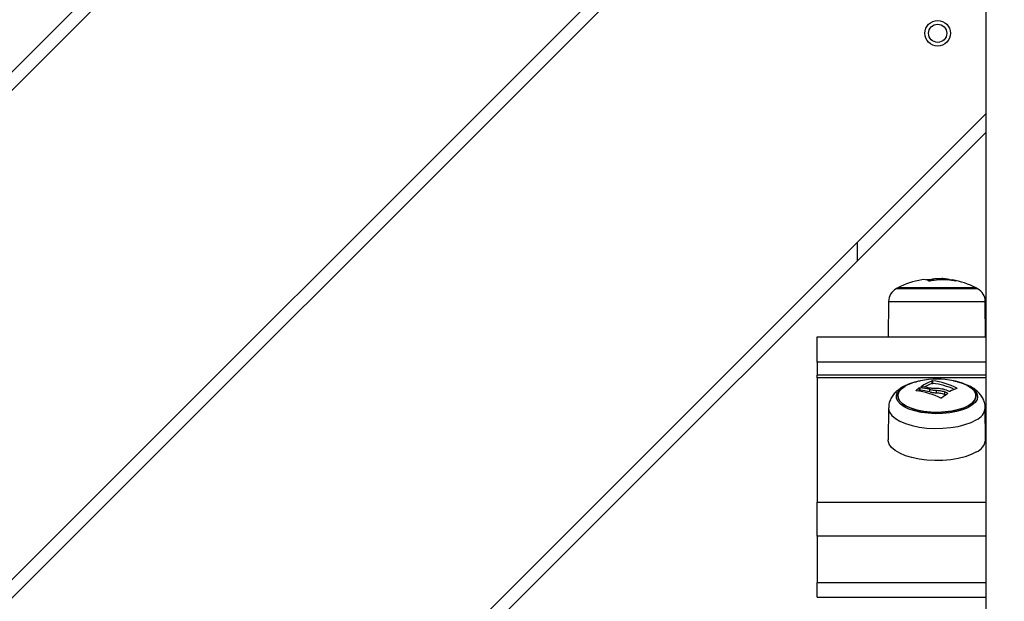
# Model space of a CAD drawing. Units: metres. Extents: x 4.7 to 27.1, y 9.3 to 24.2.
# Drawn here: x 14.5 to 14.8, y 12.5 to 12.6 of the extents above; entities that cross this region are included whole.
import ezdxf

# ---------------------------------------------------------------- set-up
doc = ezdxf.new("R2010")
doc.units = ezdxf.units.M
doc.layers.add('DIASTASEIS', color=8, linetype='Continuous')
doc.styles.get("Standard").update_dxf_attribs({"font": 'ARIALN.TTF'})
doc.dimstyles.new('STANDARD_ACAD', dxfattribs={"dimtxt": 0.18, "dimasz": 0.15, "dimexe": 0.18, "dimexo": 0.0625, "dimgap": 0.09, "dimtad": 0, "dimtih": 1, "dimtoh": 1, "dimzin": 0, "dimdsep": 46, "dimtxsty": 'Standard', "dimblk": 'OBLIQUE', "dimcen": 0.09, "dimadec": 0, "dimazin": 0, "dimtfac": 1, "dimtofl": 0, "dimtmove": 0, "dimatfit": 3, "dimfxl": 1, "dimtolj": 1, "dimtzin": 0, "dimarcsym": 0})

# ---------------------------------------------------------------- blocks, each defined once
blk = doc.blocks.new('_Oblique')
at = {"color": 0, "linetype": 'ByBlock', "lineweight": -2}
blk.add_line((-0.5, -0.5), (0.5, 0.5), dxfattribs=at)
blk = doc.blocks.new('*D22')
at = {"layer": 'Defpoints', "color": 0}
for p in [(14.03823187303936, 15.76059934575874), (9.618386406142733, 9.349130256889616), (15.92546457962629, 9.349130256889616)]:
    blk.add_point(p, dxfattribs=at)
at = {"layer": 'DIASTASEIS', "color": 0, "lineweight": -2}
for p, q in [((13.97573187303936, 15.76059934575874), (9.438386406142733, 15.76059934575874)), ((9.618386406142733, 15.76059934575874), (9.618386406142733, 12.73676793911408)), ((9.618386406142733, 9.349130256889616), (9.618386406142733, 12.37296166353427)), ((15.86296457962629, 9.349130256889616), (9.438386406142733, 9.349130256889616))]:
    blk.add_line(p, q, dxfattribs=at)
at = {"layer": 'DIASTASEIS', "color": 0, "linetype": 'ByBlock', "lineweight": -2, "xscale": 0.15, "yscale": 0.15, "zscale": 0.15}
for p, rotation in [((9.618386406142733, 15.76059934575874), 90), ((9.618386406142733, 9.349130256889616), 270)]:
    blk.add_blockref('_Oblique', p, dxfattribs=dict(at, rotation=rotation))
at = {"layer": 'DIASTASEIS', "color": 0, "insert": (9.618386406142733, 12.55486480132418), "char_height": 0.18, "attachment_point": 5}
blk.add_mtext('\\A1;6.41', dxfattribs=at)
blk = doc.blocks.new('*D23')
at = {"layer": 'Defpoints', "color": 0}
for p in [(14.03785655902723, 14.26059826654321), (10.6266636682837, 10.91957959115975), (15.95045693436056, 10.91957959115975)]:
    blk.add_point(p, dxfattribs=at)
at = {"layer": 'DIASTASEIS', "color": 0, "lineweight": -2}
for p, q in [((13.97535655902723, 14.26059826654321), (10.4466636682837, 14.26059826654321)), ((10.6266636682837, 14.26059826654321), (10.6266636682837, 12.77199206664138)), ((10.6266636682837, 10.91957959115975), (10.6266636682837, 12.40818579106157)), ((15.88795693436056, 10.91957959115975), (10.4466636682837, 10.91957959115975))]:
    blk.add_line(p, q, dxfattribs=at)
at = {"layer": 'DIASTASEIS', "color": 0, "linetype": 'ByBlock', "lineweight": -2, "xscale": 0.15, "yscale": 0.15, "zscale": 0.15}
for p, rotation in [((10.6266636682837, 14.26059826654321), 90), ((10.6266636682837, 10.91957959115975), 270)]:
    blk.add_blockref('_Oblique', p, dxfattribs=dict(at, rotation=rotation))
at = {"layer": 'DIASTASEIS', "color": 0, "insert": (10.6266636682837, 12.59008892885148), "char_height": 0.18, "attachment_point": 5}
blk.add_mtext('\\A1;3.35', dxfattribs=at)
blk = doc.blocks.new('*D24')
at = {"layer": 'Defpoints', "color": 0}
for p in [(20.84040485404044, 16.79311107850794), (11.29200983108461, 12.61431624899301), (20.84040485404044, 12.30991669499749)]:
    blk.add_point(p, dxfattribs=at)
at = {"layer": 'DIASTASEIS', "color": 0, "lineweight": -2}
for p, q in [((11.29200983108461, 12.67681624899301), (11.29200983108461, 16.97311107850794)), ((20.84040485404044, 12.37241669499749), (20.84040485404044, 16.97311107850794)), ((11.29200983108461, 16.79311107850794), (15.78392903424056, 16.79311107850794)), ((20.84040485404044, 16.79311107850794), (16.34848565088449, 16.79311107850794))]:
    blk.add_line(p, q, dxfattribs=at)
at = {"layer": 'DIASTASEIS', "color": 0, "linetype": 'ByBlock', "lineweight": -2, "xscale": 0.15, "yscale": 0.15, "zscale": 0.15, "rotation": 180}
blk.add_blockref('_Oblique', (11.29200983108461, 16.79311107850794), dxfattribs=at)
at = {"layer": 'DIASTASEIS', "color": 0, "linetype": 'ByBlock', "lineweight": -2, "xscale": 0.15, "yscale": 0.15, "zscale": 0.15}
blk.add_blockref('_Oblique', (20.84040485404044, 16.79311107850794), dxfattribs=at)
at = {"layer": 'DIASTASEIS', "color": 0, "insert": (16.06620734256253, 16.79311107850794), "char_height": 0.18, "attachment_point": 5}
blk.add_mtext('\\A1;9.55', dxfattribs=at)
blk = doc.blocks.new('*D25')
at = {"layer": 'Defpoints', "color": 0}
for p in [(18.84040485404137, 16.177079016523), (12.79459487005964, 12.61547608176573), (18.84040485404137, 12.30091669499489)]:
    blk.add_point(p, dxfattribs=at)
at = {"layer": 'DIASTASEIS', "color": 0, "lineweight": -2}
for p, q in [((12.79459487005964, 12.67797608176573), (12.79459487005964, 16.357079016523)), ((18.84040485404137, 12.36341669499489), (18.84040485404137, 16.357079016523)), ((12.79459487005964, 16.177079016523), (15.53479181293727, 16.177079016523)), ((18.84040485404137, 16.177079016523), (16.10020791116374, 16.177079016523))]:
    blk.add_line(p, q, dxfattribs=at)
at = {"layer": 'DIASTASEIS', "color": 0, "linetype": 'ByBlock', "lineweight": -2, "xscale": 0.15, "yscale": 0.15, "zscale": 0.15, "rotation": 180}
blk.add_blockref('_Oblique', (12.79459487005964, 16.177079016523), dxfattribs=at)
at = {"layer": 'DIASTASEIS', "color": 0, "linetype": 'ByBlock', "lineweight": -2, "xscale": 0.15, "yscale": 0.15, "zscale": 0.15}
blk.add_blockref('_Oblique', (18.84040485404137, 16.177079016523), dxfattribs=at)
at = {"layer": 'DIASTASEIS', "color": 0, "insert": (15.8174998620505, 16.177079016523), "char_height": 0.18, "attachment_point": 5}
blk.add_mtext('\\A1;6.05', dxfattribs=at)
blk = doc.blocks.new('KATOPSH_S232')
at = {"color": 7, "linetype": 'Continuous', "lineweight": 25}
for p, q in [((14.78066873118861, 11.93422400271825), (14.78066873118861, 13.00897568716041)), ((14.78066873118861, 12.89706269717149), (14.04807519481166, 12.16446881806782)), ((14.05062055156215, 12.16192322289876), (14.78066873118861, 12.89197153663567)), ((14.78066873118861, 12.75762125170163), (14.11779593989833, 12.0947481325858)), ((14.12034129664882, 12.09220253741673), (14.78066873118861, 12.75253006136349)), ((14.78066873118861, 12.61817979133061), (14.187516684985, 12.02502738749913)), ((14.19006204173549, 12.02248179233006), (14.78066873118861, 12.6130886307948)), ((14.74537801311, 12.57779749548367), (14.74537801311, 12.58288865601948)), ((14.76758575007899, 12.57248374140195), (14.76758575007899, 12.57290258324078)), ((14.7691383318661, 12.57251461660794), (14.7691383318661, 12.57281782543591)), ((14.77111482188685, 12.57031377470425), (14.75641917750819, 12.57031377470425)), ((14.77791881129725, 12.57031377470425), (14.77111482188685, 12.57031377470425)), ((14.75389956996425, 12.56660755789212), (14.75381516978725, 12.55691670691899)), ((14.7805228190182, 12.55691670691899), (14.7804384188412, 12.56660755789212)), ((14.73425912425502, 12.55691670691899), (14.78066873118861, 12.55691670691899)), ((14.73425912425502, 12.54991670763425), (14.73425912425502, 12.55691670691899)), ((14.73425912425502, 12.54991670763425), (14.73425912425502, 12.54630615627698)), ((14.78066873118861, 12.54630615627698), (14.73425912425502, 12.54630615627698)), ((14.73425912425502, 12.54565050518445), (14.73425912425502, 12.54630615627698)), ((14.73425912425502, 12.54565050518445), (14.73425912425502, 12.51142364060811)), ((14.76236104533656, 12.54217525637082), (14.76236104533656, 12.54285501754216)), ((14.76254176661952, 12.54222100293568), (14.76254176661952, 12.54290076410702)), ((14.76587104365809, 12.54407846248082), (14.76587104365809, 12.54475822365216)), ((14.76605271861537, 12.54409291660718), (14.76605271861537, 12.54477267777852)), ((14.76522397563441, 12.54172956263951), (14.76522397563441, 12.54240929400853)), ((14.76707934901698, 12.54151424086026), (14.76707934901698, 12.5421940020316)), ((14.7693824724911, 12.54103627121381), (14.7693824724911, 12.54171603238515)), ((14.75389956996425, 12.53734307801655), (14.75381516978725, 12.52856003558568)), ((14.7805228190182, 12.52856003558568), (14.7804384188412, 12.53734307801655)), ((14.73425912425502, 12.50212138211659), (14.73425912425502, 12.51142364060811)), ((14.73425912425502, 12.50212138211659), (14.73425912425502, 12.48943268573216)), ((14.73425912425502, 12.48539053714207), (14.73425912425502, 12.48943268573216)), ((14.73425912425502, 12.48539053714207), (14.78066873118861, 12.48539053714207))]:
    blk.add_line(p, q, dxfattribs=at)
at = {"color": 8, "linetype": 'Continuous', "lineweight": 25}
for p, q in [((14.76527308986171, 12.57221182501248), (14.76527308986171, 12.57256143605641)), ((14.76543712184413, 12.57224019682339), (14.76543712184413, 12.57258617198399)), ((14.77126931712611, 12.57009183680943), (14.7559981302975, 12.57009183680943)), ((14.77833985850795, 12.57009183680943), (14.77126931712611, 12.57009183680943)), ((14.75389956996425, 12.56660755789212), (14.7804384188412, 12.56660755789212)), ((14.78066873118861, 12.54991670763425), (14.73425912425502, 12.54991670763425)), ((14.78066873118861, 12.54565050518445), (14.73425912425502, 12.54565050518445)), ((14.76286172435267, 12.54316886579922), (14.76286172435267, 12.54322391068867)), ((14.77265262172206, 12.54266648805073), (14.77265262172206, 12.54275199091366)), ((14.76148128077968, 12.54207714712552), (14.76148128077968, 12.54214309966496)), ((14.77006864116176, 12.54126279866627), (14.77006864116176, 12.54138451135091)), ((14.73425912425502, 12.51142364060811), (14.78066873118861, 12.51142364060811)), ((14.78066873118861, 12.50212138211659), (14.73425912425502, 12.50212138211659)), ((14.73425912425502, 12.48943268573216), (14.78066873118861, 12.48943268573216))]:
    blk.add_line(p, q, dxfattribs=at)
at = {"color": 7, "linetype": 'Continuous', "lineweight": 25, "flags": 128}
for points in [[(14.77043103740199, 12.57256125724248), (14.77043103740199, 12.5725612870448), (14.7708153681515, 12.57258593356541), (14.77119969890101, 12.5725632838004), (14.77158355281337, 12.57249330794743), (14.77196549937709, 12.57237624442509), (14.77234506175502, 12.57221224224499)], [(14.77171229884608, 12.54479613220624), (14.77259349391444, 12.54460110580853), (14.77420663402064, 12.54411315238408), (14.77557992503627, 12.54350825464658), (14.77666663691981, 12.54280703580311), (14.7774300532101, 12.54203336751393), (14.77784442470058, 12.54121359503201), (14.77789496943934, 12.54037561333111), (14.77758025691493, 12.53954797303609), (14.77691077754481, 12.5387588671439), (14.77590989634975, 12.53803514754704), (14.77461146876796, 12.53740149056843), (14.77305888698085, 12.53687947308949), (14.77130651042445, 12.53648682749203), (14.76941299006923, 12.53623696482114), (14.76744269893153, 12.53613837873868), (14.76546334788783, 12.53619443690709), (14.76354217097743, 12.53640320217541), (14.761744494891, 12.53675761139325), (14.7601313547848, 12.5372455648177), (14.75875806376918, 12.53785043275288), (14.75767135188563, 12.53855165159634), (14.75690745875819, 12.53932534968785), (14.75649356410487, 12.54014512216977), (14.7564430193661, 12.54098310387067), (14.75675773189052, 12.54181074416569), (14.75742721126063, 12.54259985005788), (14.7584280924557, 12.54332353985242)], [(14.7584280924557, 12.54332353985242), (14.75742721126063, 12.54259985005788), (14.75675773189052, 12.54181074416569), (14.7564430193661, 12.54098310387067), (14.75649356410487, 12.54014512216977), (14.75690745875819, 12.53932534968785), (14.75767135188563, 12.53855165159634), (14.75875806376918, 12.53785043275288), (14.7601313547848, 12.5372455648177), (14.761744494891, 12.53675761139325), (14.76354217097743, 12.53640320217541), (14.76546334788783, 12.53619443690709), (14.76744269893153, 12.53613837873868), (14.76941299006923, 12.53623696482114), (14.77130651042445, 12.53648682749203), (14.77305888698085, 12.53687947308949), (14.77461146876796, 12.53740149056843), (14.77590989634975, 12.53803514754704), (14.77691077754481, 12.5387588671439), (14.77758025691493, 12.53954797303609), (14.77789496943934, 12.54037561333111), (14.77784442470058, 12.54121359503201), (14.7774300532101, 12.54203336751393), (14.77666663691981, 12.54280703580311), (14.77557992503627, 12.54350825464658), (14.77420663402064, 12.54411315238408), (14.77259349391444, 12.54460110580853), (14.77171229884608, 12.54479613220624)], [(14.75992250010951, 12.54407065427235), (14.76094960734828, 12.54439934408597), (14.7615232424496, 12.54455124652318)], [(14.77281474635585, 12.54455124652318), (14.77407264277919, 12.54418917810849), (14.77535867259486, 12.54368843948773)], [(14.77802705333217, 12.52525239503316), (14.77659940288051, 12.52454202687672), (14.77491473720058, 12.52394061601094), (14.77301883265956, 12.52346455371312), (14.77096318767055, 12.52312689340047), (14.7688040690182, 12.52293675458363), (14.76660012767299, 12.522899442076), (14.76441192195399, 12.52301590955189), (14.762299056506, 12.52328293836049), (14.76031875178798, 12.52369331633977), (14.75852536723598, 12.52423577821187), (14.75696801707728, 12.52489560162953), (14.75568866298183, 12.52565478599004), (14.75472259089931, 12.52649252927235), (14.75409555003627, 12.52738612210683), (14.75382566020473, 12.52831100737981), (14.75381516978725, 12.52856003558568)]]:
    blk.add_lwpolyline(points, dxfattribs=at)
at = {"color": 8, "linetype": 'Continuous', "lineweight": 25, "flags": 128}
for points in [[(14.77535867259486, 12.54368843948773), (14.77552985713466, 12.54360868847302), (14.7767181353329, 12.54292752659253), (14.77759980723842, 12.54216768658093), (14.77814626262172, 12.54135351693562), (14.77833938167079, 12.54051121389798), (14.77817391917689, 12.53966786777905), (14.77765464351161, 12.53885056888989), (14.77679872081264, 12.5380855432742), (14.77563285396083, 12.53739746725491), (14.77419471309169, 12.53680836474827), (14.77253102824672, 12.53633724963597), (14.77069520518764, 12.53599920189313), (14.7687458948849, 12.53580512916974), (14.7667460398434, 12.53576123034886), (14.76475953624232, 12.53586896574429), (14.76285028026088, 12.53612481868199), (14.76108026072963, 12.53652062332562), (14.75950574443324, 12.53704359447888), (14.75817775294765, 12.53767698323659), (14.75713824794276, 12.5384003750079), (14.75642156169398, 12.53919058358601), (14.75605010554774, 12.5400221577876), (14.75603627727016, 12.54086836492947), (14.75638007686122, 12.54170208489827), (14.7570705370663, 12.54249643599919), (14.75808572337611, 12.54322590744427), (14.75808572337611, 12.54322590744427)], [(14.75808572337611, 12.54322590744427), (14.75939273402675, 12.54386707460812), (14.75992250010951, 12.54407065427235)], [(14.75389956996425, 12.53734289920262), (14.75391006038173, 12.53709562933377), (14.7541785197018, 12.53617655551366), (14.75480126903041, 12.53528868472508), (14.75576114222987, 12.5344561866515), (14.75703239009364, 12.53370188987187), (14.75858020350917, 12.53304623877934), (14.76036214396937, 12.53250717437199), (14.76232957408412, 12.53209941899708), (14.76442956492885, 12.53183405911854), (14.76660394237025, 12.53171830689839), (14.76879357860072, 12.53175544059209), (14.77093886897548, 12.53194432771138), (14.77298163936122, 12.53227984225682), (14.77486562297328, 12.53275286471776), (14.77653979823573, 12.53335046088628), (14.77795838878139, 12.53405635869435)]]:
    blk.add_lwpolyline(points, dxfattribs=at)
at = {"color": 7, "linetype": 'Continuous', "lineweight": 25}
for radius in [0.003500000000000913, 0.002500000000001819]:
    blk.add_circle((14.76737781682006, 12.64024399832501), radius, dxfattribs=at)
for centre, radius, start, end in [((14.76716894397306, 12.5494167170074), 0.02350000000000028, 100.1036029788713, 117.2224770882872), ((14.76355370220428, 12.56952420271787), 0.003070307821762107, 60.81491617966123, 99.51314862186719), ((14.7658151124988, 12.55204607734608), 0.02052251767079346, 91.51342161009184, 94.33298427470882), ((14.76875862596081, 12.55253389287841), 0.01998429254089326, 86.33185719282842, 100.2028614208072), ((14.76716894397306, 12.5494167170074), 0.02350000000000019, 84.37213616276618, 86.72675575060897), ((14.76848089854958, 12.56923864717114), 0.003639056968007379, 63.41180094116074, 79.59177418846076), ((14.76910382579173, 12.56931354624808), 0.003509475525310923, 63.21788465816039, 83.8743888549384), ((14.76716894397306, 12.5494167170074), 0.02350000000000156, 62.77752291171279, 79.64568074016496), ((14.75789943902693, 12.56657265685512), 0.003999999999999351, 118.3827418706607, 179.4999999610548), ((14.76716894397306, 12.54941671683277), 0.02350000000000147, 117.2224770882872, 118.3827418706607), ((14.76878624785151, 12.55262386920017), 0.01989422809291259, 79.90438020656532, 84.03546134141583), ((14.76716894397306, 12.54941671683277), 0.02350000000000354, 61.6172581293393, 62.77752291171279), ((14.77643844891919, 12.56657265685512), 0.004000000000000723, 0.5000000389454139, 61.6172581293393), ((14.76501133345393, 12.53127701562894), 0.0137279935873414, 100.0076388554791, 118.655928822961), ((14.77294122105833, 12.5288808355564), 0.01752763191349765, 127.1302042249443, 130.830340114109), ((14.76716894397306, 12.52173954650439), 0.02350000000000339, 101.1477345776205, 103.9013884366098), ((14.76072463452239, 12.52541888240935), 0.01757606772661611, 75.1675980266053, 84.0657730726514), ((14.76716894397306, 12.52173954666264), 0.0235000000000013, 78.85226542237949, 101.1477345776205), ((14.76981078234441, 12.53331271573929), 0.01210459385057808, 108.9943351717455, 125.0355344464201), ((14.76112678046503, 12.52581482599285), 0.01743687266876449, 77.02495240827818, 84.19206660482554), ((14.7695312800379, 12.53327637517409), 0.01140536805876223, 108.7187078310427, 120.8854467037955), ((14.76391933719698, 12.52601615517246), 0.01887745895331333, 62.44303324872948, 83.5110203145168), ((14.76396506625589, 12.5255590223152), 0.01865109996653849, 64.69292428788394, 83.57330903582893), ((14.76716894397306, 12.52173954650439), 0.02350000000000305, 76.09861156339024, 78.85226542237949), ((14.75939242865117, 12.52289946123542), 0.0192868850945641, 62.53664529518478, 83.69122299274822), ((14.77336201398522, 12.52763526890535), 0.01823273283695048, 127.1111846922581, 128.0338007181031), ((14.76072376914546, 12.52473336778726), 0.0175818798162983, 75.1696963852803, 84.06490653285331), ((14.7793989871907, 12.52754539352841), 0.01658971351083953, 124.0957798615694, 131.2188028654314), ((14.75964343220859, 12.52068270290342), 0.02317865083876493, 63.27066432278966, 65.15449793971123), ((14.75875827619258, 12.51812300632277), 0.02525650916014199, 64.57573720052106, 65.12425419404968), ((14.77613681632921, 12.5314049203736), 0.01178805896012335, 107.0607491988034, 117.376834261007), ((14.77641777775263, 12.52906207167702), 0.004135626194478053, 292.9000658353325, 353.0274963553827)]:
    blk.add_arc(centre, radius, start, end, dxfattribs=at)
at = {"color": 8, "linetype": 'Continuous', "lineweight": 25}
blk.add_arc((14.77635833265323, 12.53784279314836), 0.004110628356875016, 292.9077500129383, 353.0111980288922, dxfattribs=at)
at = {"color": 7, "linetype": 'Continuous', "lineweight": 25}
for points, knots in [([(14.76527308986171, 12.57256143605641), (14.76528962456997, 12.57256215960128), (14.76532279015284, 12.57256361090017), (14.76537256348367, 12.57256978732234), (14.76541519979675, 12.57257757731909), (14.76542983588025, 12.57258331548123), (14.76543712184413, 12.57258617198399)], [0, 0, 0, 0, 0.2490413452956803, 0.4995310801004011, 0.750862471618834, 1, 1, 1, 1]), ([(14.76543712184413, 12.57258617198399), (14.76568259131911, 12.57267653569411), (14.76617196245299, 12.57285668595809), (14.76711549514677, 12.57288731685744), (14.76758575007899, 12.57290258324078)], [0, 0, 0, 0, 0.5016018694623424, 1, 1, 1, 1]), ([(14.76758575007899, 12.57290258324078), (14.76790411942694, 12.57289840237913), (14.76853918455073, 12.57289006263286), (14.76893896727326, 12.57284186216034), (14.7691383318661, 12.57281782543591)], [0, 0, 0, 0, 0.5013176391009051, 1, 1, 1, 1]), ([(14.77010964915736, 12.5724928609126), (14.77011433825921, 12.57248993181943), (14.77012369023124, 12.57248409001854), (14.77011068549565, 12.57247814553752), (14.77008748052596, 12.57247582915638), (14.77006073091708, 12.5724759550068), (14.77004514542479, 12.57247680799824), (14.77003716990932, 12.57247724449567)], [0, 0, 0, 0, 0.250044078138056, 0.498689385465167, 0.7481013695057224, 0.8710966920162496, 1, 1, 1, 1]), ([(14.76521873042567, 12.57220216906003), (14.76521071648951, 12.57220084850646), (14.76519473128339, 12.57219821443154), (14.76516896890008, 12.57219548211665), (14.76514329815019, 12.57219399083456), (14.76511871047752, 12.57219366340191), (14.76509619493756, 12.57219466246547), (14.76507026065975, 12.5721976042279), (14.76505863202603, 12.5722018818416), (14.76505088374599, 12.57220473205975)], [0, 0, 0, 0, 0.1249003779120071, 0.2491358244931707, 0.3756293366458677, 0.5005810607891511, 0.6260744351105967, 0.7508494835096607, 1, 1, 1, 1]), ([(14.77085351512416, 12.57241039788655), (14.77084548802397, 12.57241131738024), (14.77082926891582, 12.57241317525781), (14.77079495079762, 12.57241820639515), (14.77075274214714, 12.57242605236402), (14.77070903399455, 12.5724367980803), (14.77069314509119, 12.57244329563232), (14.77068519160731, 12.57244654810361)], [0, 0, 0, 0, 0.1240645861319845, 0.2506780032176328, 0.5005027242472363, 0.7499673649996138, 1, 1, 1, 1]), ([(14.77234506175502, 12.57221224224499), (14.77234960881016, 12.57220947520013), (14.77235636894967, 12.57220536141553), (14.77235185947121, 12.5722026333498), (14.77234442320425, 12.57220180737581), (14.77233202340268, 12.57220205645913), (14.77231082993696, 12.57220390844864), (14.77228850502344, 12.57220759490715), (14.77227353618129, 12.57221006667546)], [0, 0, 0, 0, 0.2504770030877313, 0.3723857989436242, 0.4989183701828028, 0.6270397463427682, 0.7499303393315957, 1, 1, 1, 1]), ([(14.75759839580043, 12.543013357281), (14.75732361641259, 12.54284095572998), (14.75662853781343, 12.54240485085588), (14.75568317714443, 12.54157950426647), (14.75482399260819, 12.54051228065159), (14.75424219422077, 12.53934380589831), (14.75392501186163, 12.53826582756496), (14.75393708880166, 12.53759052352884), (14.75394153163417, 12.53734209453992)], [0, 0, 0, 0, 0.1381397225581802, 0.3494365650364571, 0.5412184803562539, 0.722124090717031, 0.89777577630578, 1, 1, 1, 1]), ([(14.7597937540768, 12.5440227917426), (14.75925006467061, 12.54381268054399), (14.75848008354207, 12.54351511789732), (14.75779866085669, 12.54312732633493), (14.75759839580043, 12.543013357281)], [0, 0, 0, 0, 0.7061074410672292, 1, 1, 1, 1]), ([(14.76236104533656, 12.54285501754216), (14.76236634685576, 12.5428586871732), (14.76237690030668, 12.54286599211095), (14.76240433608929, 12.54287961780951), (14.76244456566293, 12.54289285076825), (14.76249693030242, 12.54290244356539), (14.76252676837704, 12.54290132590372), (14.76254176661952, 12.54290076410702)], [0, 0, 0, 0, 0.1253241017144491, 0.2494759931347489, 0.5009518300186949, 0.749151224251394, 0.9999999999999999, 0.9999999999999999, 0.9999999999999999, 0.9999999999999999]), ([(14.76289128825648, 12.54316219007901), (14.76287870001126, 12.54316422707065), (14.76285357116195, 12.54316829334325), (14.76283636699829, 12.5431838502283), (14.76283666704786, 12.54319984531335), (14.76284753445272, 12.54321360813096), (14.76285693243609, 12.54322043152401), (14.76286172435267, 12.54322391068867)], [0, 0, 0, 0, 0.2493037353685155, 0.49766395817069, 0.7477031521933755, 0.8713569596270979, 1, 1, 1, 1]), ([(14.76719855830653, 12.54268165743283), (14.7668200713788, 12.54267764171905), (14.76606489951429, 12.54266962940905), (14.76538230613097, 12.54276094867978), (14.76504182383998, 12.54280649936131)], [0, 0, 0, 0, 0.5011930975898765, 1, 1, 1, 1]), ([(14.76587104365809, 12.54475822365216), (14.76587636058959, 12.54475981726332), (14.76588697676472, 12.54476299918147), (14.76590744352417, 12.54476718872152), (14.76593069274078, 12.54477049225729), (14.76595570784322, 12.54477304490151), (14.76598143261528, 12.54477459278146), (14.76601577561179, 12.54477524457084), (14.76603799398164, 12.54477370084364), (14.76605271861537, 12.54477267777852)], [0, 0, 0, 0, 0.1246266503999053, 0.2488386095286948, 0.3755741056596174, 0.5003364300454564, 0.623656020567236, 0.7505880674697014, 1, 1, 1, 1]), ([(14.76587104365809, 12.54407846248082), (14.7658766645027, 12.54408013090519), (14.76588771905428, 12.54408341220564), (14.76591509238007, 12.54408890910067), (14.76595524485403, 12.54409370982116), (14.76599792137405, 12.54409548956041), (14.76603030820026, 12.54409482042879), (14.76604511063944, 12.54409356292503), (14.76605271861537, 12.54409291660718)], [0, 0, 0, 0, 0.1305872969859415, 0.2568268654918818, 0.4995442800971212, 0.7396142989311751, 0.866170153482728, 0.9999999999999999, 0.9999999999999999, 0.9999999999999999, 0.9999999999999999]), ([(14.77265262172206, 12.54275199091366), (14.77266509498897, 12.54274469255338), (14.77268387678397, 12.54273370294518), (14.77269814286684, 12.5427182111363), (14.77270454976225, 12.54270700266547), (14.77270550960294, 12.54269640252291), (14.77270097381098, 12.54268741340652), (14.77269267842986, 12.54267944589824), (14.77268316012943, 12.54267598036326), (14.7726783709286, 12.54267423665456)], [0, 0, 0, 0, 0.2487460706826322, 0.3745528327208806, 0.4993729657203254, 0.624261278470575, 0.7506744580530186, 0.8745500491827247, 1, 1, 1, 1]), ([(14.78039836451991, 12.53734549200467), (14.7804070455086, 12.53751974857018), (14.78043761201936, 12.53813332095174), (14.78016179725184, 12.53915607501053), (14.77962729302727, 12.54032358225245), (14.77885475700261, 12.54136172402846), (14.77786453204227, 12.54228467918815), (14.77674466361442, 12.54306020630079), (14.77587474219492, 12.54345599269268), (14.77547263667567, 12.54363893783025)], [0, 0, 0, 0, 0.06013657808270368, 0.2117460739878956, 0.3599444454277208, 0.5110143915684441, 0.671634371560347, 0.8482188981159975, 1, 1, 1, 1]), ([(14.7615117983578, 12.54206954753331), (14.76149919274486, 12.54207169867563), (14.76148043543709, 12.54207489960222), (14.7614656141259, 12.54208552557807), (14.76145903734415, 12.54209495583759), (14.76145718452518, 12.54210607665677), (14.76146056022391, 12.54212195788036), (14.7614729660627, 12.54213461591839), (14.76148128077968, 12.54214309966496)], [0, 0, 0, 0, 0.2504769424250851, 0.3727127816701763, 0.5002865358356654, 0.6267613757387833, 0.749845733600412, 1, 1, 1, 1]), ([(14.76236104533656, 12.54217525637082), (14.76237141464573, 12.54218195597618), (14.76238769740213, 12.54219247625601), (14.76241821716123, 12.54220444317084), (14.76245223018215, 12.54221461421562), (14.76249723382263, 12.54222228625272), (14.76252694918641, 12.54222142993435), (14.76254176661952, 12.54222100293568)], [0, 0, 0, 0, 0.2288176544448923, 0.3593085771751962, 0.5011486549294355, 0.7512500378267012, 1, 1, 1, 1]), ([(14.76522397563441, 12.54240929400853), (14.76551413375002, 12.54235221580725), (14.76609322492642, 12.54223830038804), (14.76675110489761, 12.54220874731086), (14.76707934901698, 12.5421940020316)], [0, 0, 0, 0, 0.5010577404994913, 1, 1, 1, 1]), ([(14.76522397563441, 12.54172956263951), (14.76551413336257, 12.54167247202363), (14.76609322243441, 12.54155853209172), (14.76675110457201, 12.54152898374573), (14.76707934901698, 12.54151424086026)], [0, 0, 0, 0, 0.5010588920425629, 1, 1, 1, 1]), ([(14.76707934901698, 12.5421940020316), (14.76749281379035, 12.54216890473995), (14.76831769135153, 12.54211883471194), (14.76902813455037, 12.54185007697028), (14.7693824724911, 12.54171603238515)], [0, 0, 0, 0, 0.5012438128925216, 1, 1, 1, 1]), ([(14.76707934901698, 12.54151424086026), (14.76749281379035, 12.5414891435686), (14.76831769135153, 12.54143907354059), (14.76902813455037, 12.54117031579894), (14.7693824724911, 12.54103627121381)], [0, 0, 0, 0, 0.5012438128925216, 1, 1, 1, 1]), ([(14.77053641841395, 12.54188486254147), (14.770029240196, 12.54210740517205), (14.76901803063357, 12.5425511096329), (14.76780378951391, 12.54263823187298), (14.76719855830653, 12.54268165743283)], [0, 0, 0, 0, 0.5015559936878443, 1, 1, 1, 1]), ([(14.77006864116176, 12.54138451135091), (14.77008108389875, 12.5413770380384), (14.77010617745965, 12.54136196643426), (14.77012264785937, 12.54133374662174), (14.77012404955987, 12.54130508278299), (14.77010745256577, 12.54129059972379), (14.77009915873988, 12.54128336226872)], [0, 0, 0, 0, 0.2476212804886486, 0.4993836028339707, 0.7498326608240303, 1, 1, 1, 1]), ([(14.7707161860226, 12.54187273299626), (14.77070460002234, 12.54186814943582), (14.77068132034675, 12.54185893971421), (14.77063151241511, 12.54185837007767), (14.77057989875631, 12.54186604171459), (14.77055090554042, 12.54187859166827), (14.77053641841395, 12.54188486254147)], [0, 0, 0, 0, 0.2478735567558797, 0.4980507978749377, 0.7491895277000823, 0.9999999999999999, 0.9999999999999999, 0.9999999999999999, 0.9999999999999999]), ([(14.76846742198451, 12.5400241545432), (14.76845627903914, 12.54001646917836), (14.76843949411797, 12.54000489250407), (14.76840868150158, 12.53999665593997), (14.76838376994876, 12.53999340346686), (14.76835817929079, 12.53999337681503), (14.7683238896616, 12.53999735806624), (14.76830191218961, 12.54000662003468), (14.76828717753871, 12.54001282966069)], [0, 0, 0, 0, 0.2486422611726513, 0.374536610618023, 0.4982351162325929, 0.6272113191344021, 0.7500662687827867, 1, 1, 1, 1])]:
    blk.add_open_spline(points, degree=3, knots=knots, dxfattribs=at)

msp = doc.modelspace()

# ---------------------------------------------------------------- block references
msp.add_blockref('KATOPSH_S232', (0, 0))

# ---------------------------------------------------------------- dimensions: what is measured, and where the dimension line sits
at = {"layer": 'DIASTASEIS'}
for base, p1, p2, picture, middle in [((20.84040485404044, 16.79311107850794), (11.29200983108461, 12.61431624899301), (20.84040485404044, 12.30991669499749), '*D24', (16.06620734256253, 16.79311107850794)), ((18.84040485404137, 16.177079016523), (12.79459487005964, 12.61547608176573), (18.84040485404137, 12.30091669499489), '*D25', (15.8174998620505, 16.177079016523))]:
    dim = msp.add_linear_dim(base=base, p1=p1, p2=p2, dimstyle='STANDARD_ACAD', dxfattribs=at)
    dim.commit()
    dim.dimension.update_dxf_attribs({"geometry": picture, "text_midpoint": middle})
dim = msp.add_linear_dim(base=(9.618386406142733, 9.349130256889616), p1=(14.03823187303936, 15.76059934575874), p2=(15.92546457962629, 9.349130256889616), angle=90, dimstyle='STANDARD_ACAD', dxfattribs=at)
dim.commit()
dim.dimension.update_dxf_attribs({"geometry": '*D22', "text_midpoint": (9.618386406142733, 12.55486480132418)})
dim = msp.add_linear_dim(base=(10.6266636682837, 10.91957959115975), p1=(14.03785655902723, 14.26059826654321), p2=(15.95045693436056, 10.91957959115975), angle=90, dimstyle='STANDARD_ACAD', override={"dimrnd": 0.05}, dxfattribs=at)
dim.commit()
dim.dimension.update_dxf_attribs({"geometry": '*D23', "text_midpoint": (10.6266636682837, 12.59008892885148)})

doc.saveas('drawing.dxf')
